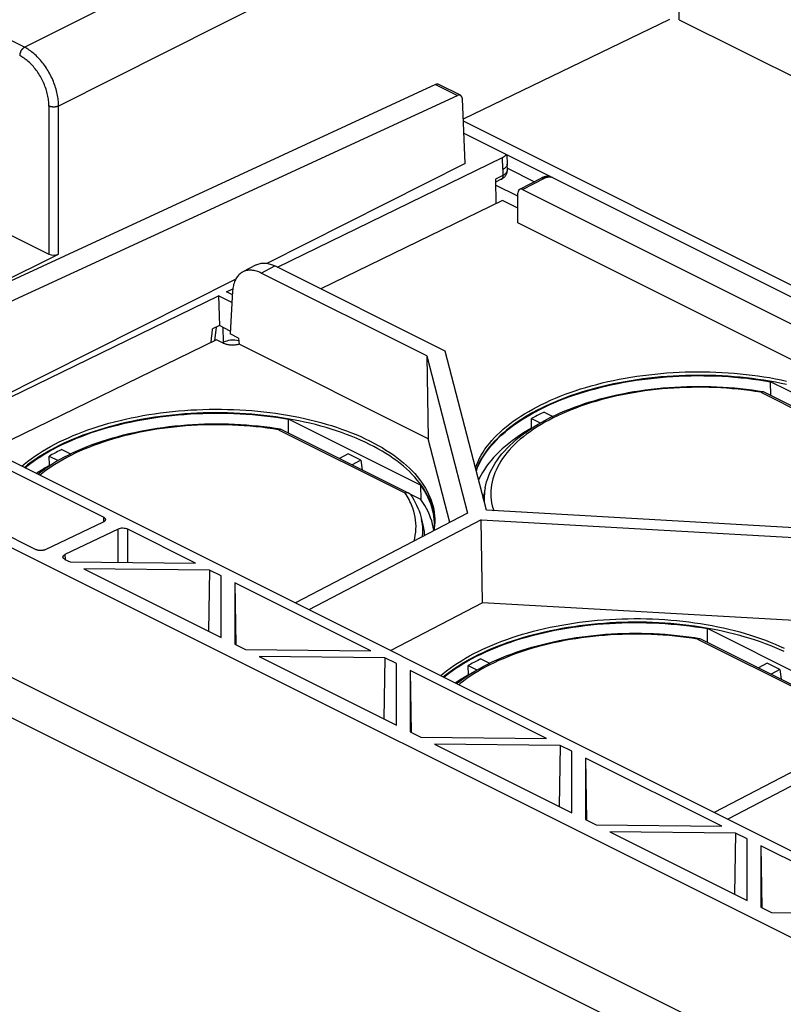
# Model space of a CAD drawing. Units: millimetres. Extents: x -92 to 92, y -196 to 196.
# Drawn here: x -66 to -38, y -145 to -109 of the extents above; entities that cross this region are included whole.
import ezdxf

# ---------------------------------------------------------------- set-up
doc = ezdxf.new("R2010")
doc.units = ezdxf.units.MM
doc.header["$LTSCALE"] = 16.335
doc.layers.add('IMPORT_IGES', color=7, linetype='CONTINUOUS')

msp = doc.modelspace()

# ---------------------------------------------------------------- linework, layer by layer
at = {"layer": 'IMPORT_IGES', "color": 253, "linetype": 'CONTINUOUS'}
for p, q in [((-41.804, -109.025), (-41.804, -93.633)), ((-65.557, -110.027), (-55.659, -105.04)), ((-65.557, -110.027), (-75.406, -105.103)), ((-54.068, -106.995), (-64.32, -112.161)), ((-50.637, -111.379), (-49.845, -111.775)), ((-64.671, -112.159), (-64.671, -117.539)), ((-64.32, -117.538), (-64.32, -112.161)), ((-48.197, -114.456), (-48.216, -114.033)), ((-48.194, -114.677), (-48.468, -114.81)), ((-48.197, -114.456), (-48.194, -114.677)), ((-47.481, -115.193), (-46.689, -114.781)), ((-56.965, -118.223), (-56.47, -117.965)), ((-58.601, -120.187), (-58.665, -120.682)), ((-58.339, -120.735), (-58.348, -120.197)), ((-38.84, -122.547), (-34.252, -124.842)), ((-56.34, -123.907), (-51.751, -126.202)), ((-62.693, -127.081), (-62.693, -127.254)), ((-62.162, -128.724), (-62.162, -127.519)), ((-61.809, -128.727), (-61.809, -127.523)), ((-64.088, -128.441), (-64.083, -128.616)), ((-41.137, -131.509), (-36.548, -133.803))]:
    msp.add_line(p, q, dxfattribs=at)
at = {"layer": 'IMPORT_IGES', "color": 7, "linetype": 'CONTINUOUS'}
for p, q in [((-42.155, -109.024), (-49.634, -112.635)), ((-41.804, -109.025), (57.318, -158.586)), ((-50.637, -111.379), (-70.406, -120.52)), ((-49.734, -111.77), (-50.528, -111.374)), ((-70.215, -121.17), (-49.845, -111.775)), ((-49.564, -114.243), (-49.666, -111.9)), ((-28.026, -123.516), (-49.631, -112.713)), ((-49.612, -113.149), (-28.443, -123.733)), ((-48.053, -113.928), (-48.038, -114.264)), ((-49.564, -114.243), (-56.761, -117.869)), ((-56.381, -118.009), (-48.216, -114.033)), ((-48.038, -114.264), (-48.038, -114.268)), ((-48.035, -114.491), (-48.038, -114.268)), ((-48.036, -114.416), (-47.056, -114.906)), ((-48.468, -114.81), (-48.455, -115.711)), ((-48.255, -114.814), (-48.466, -114.917)), ((-47.658, -115.436), (-48.465, -115.032)), ((-46.802, -114.774), (-47.594, -115.187)), ((-47.658, -116.404), (-47.658, -115.321)), ((-47.481, -115.193), (-29.402, -124.233)), ((-48.211, -115.592), (-54.799, -118.8)), ((-47.658, -115.869), (-48.211, -115.592)), ((-67.833, -115.957), (-64.671, -117.539)), ((-30.674, -124.896), (-47.658, -116.404)), ((-69.734, -120.209), (-64.32, -117.538)), ((-57.145, -117.924), (-57.64, -118.182)), ((-50.952, -121.229), (-56.965, -118.223)), ((-50.289, -121.055), (-56.47, -117.965)), ((-57.891, -118.438), (-68.526, -123.797)), ((-58.221, -118.905), (-57.998, -118.796)), ((-58.013, -119.009), (-58.221, -118.905)), ((-58.004, -118.872), (-58.098, -120.43)), ((-68.399, -123.861), (-58.514, -119.047)), ((-58.029, -119.289), (-58.514, -119.047)), ((-58.514, -119.047), (-58.483, -120.13)), ((-58.766, -120.579), (-58.748, -120.415)), ((-58.748, -120.415), (-58.73, -120.25)), ((-58.483, -120.13), (-58.73, -120.25)), ((-58.091, -120.325), (-58.483, -120.13)), ((-57.795, -120.582), (-58.098, -120.43)), ((-58.59, -120.646), (-66.817, -124.652)), ((-58.782, -120.739), (-58.766, -120.579)), ((-58.349, -120.766), (-58.59, -120.646)), ((-58.339, -120.735), (-58.375, -120.753)), ((-57.795, -120.582), (-57.781, -120.707)), ((-57.781, -120.707), (-57.771, -120.807)), ((-50.909, -124.238), (-57.771, -120.807)), ((-48.798, -126.834), (-50.289, -121.055)), ((-50.952, -121.229), (-49.48, -126.937)), ((-50.952, -121.229), (-50.909, -124.238)), ((-72.528, -121.796), (45.946, -181.033)), ((-62.693, -127.081), (-72.916, -121.969)), ((-33.684, -124.566), (-38.482, -122.167)), ((-38.475, -122.664), (-38.482, -122.167)), ((-38.95, -122.491), (-38.767, -122.521)), ((-38.752, -122.526), (-34.111, -124.846)), ((43.399, -182.906), (-76.412, -123.001)), ((-75.411, -123.125), (-65.149, -128.256)), ((-46.699, -123.266), (-46.384, -123.423)), ((-51.183, -125.926), (-55.982, -123.527)), ((-55.974, -124.024), (-55.982, -123.527)), ((-47.159, -123.505), (-46.841, -123.664)), ((-47.154, -123.849), (-47.159, -123.505)), ((-46.915, -123.707), (-46.765, -123.621)), ((-56.449, -123.851), (-56.267, -123.88)), ((-56.251, -123.886), (-51.61, -126.206)), ((-47.149, -123.852), (-47.154, -123.849)), ((-50.126, -127.274), (-50.909, -124.238)), ((-64.199, -124.626), (-63.884, -124.783)), ((-64.658, -124.865), (-64.34, -125.024)), ((-64.653, -125.209), (-64.658, -124.865)), ((-64.415, -125.067), (-64.265, -124.981)), ((-53.81, -124.783), (-54.126, -124.948)), ((-53.35, -125.013), (-53.81, -124.783)), ((-53.35, -125.013), (-53.666, -125.178)), ((-53.35, -125.013), (-53.298, -125.362)), ((-64.648, -125.212), (-64.653, -125.209)), ((46.955, -189.394), (-79.968, -125.933)), ((-51.183, -125.926), (-51.176, -126.442)), ((-48.843, -126.022), (-48.891, -126.272)), ((-51.176, -126.442), (-51.559, -126.25)), ((-35.798, -127.568), (-48.798, -126.834)), ((-49.48, -126.937), (-55.729, -130.195)), ((-48.985, -127.184), (-55.234, -130.443)), ((-51.149, -127.163), (-51.094, -127.412)), ((-50.675, -127.173), (-50.676, -127.161)), ((-50.671, -127.172), (-50.672, -127.258)), ((-48.985, -127.184), (-35.985, -127.918)), ((-48.941, -130.194), (-48.985, -127.184)), ((-64.795, -128.26), (-62.693, -127.254)), ((-62.162, -127.519), (-64.088, -128.441)), ((-59.348, -128.753), (-61.809, -127.523)), ((-64.088, -128.614), (-63.905, -128.705)), ((-63.905, -128.705), (-59.348, -128.753)), ((-63.405, -128.955), (-58.425, -131.445)), ((-58.848, -129.003), (-63.405, -128.955)), ((-58.848, -129.003), (-58.88, -131.218)), ((-58.424, -129.215), (-58.848, -129.003)), ((43.442, -189.109), (-76.368, -129.205)), ((-58.425, -131.445), (-58.424, -129.215)), ((-57.924, -129.465), (-57.925, -131.695)), ((-52.984, -131.935), (-57.924, -129.465)), ((-57.924, -129.465), (-57.892, -131.712)), ((-48.941, -130.194), (-52.266, -131.927)), ((-35.942, -130.927), (-48.941, -130.194)), ((-35.98, -133.527), (-40.779, -131.128)), ((-40.772, -131.625), (-40.779, -131.128)), ((-41.246, -131.453), (-41.064, -131.482)), ((-41.048, -131.487), (-36.407, -133.807)), ((-57.925, -131.695), (-57.541, -131.887)), ((-57.541, -131.887), (-52.984, -131.935)), ((-57.041, -132.137), (-52.061, -134.627)), ((-52.484, -132.185), (-57.041, -132.137)), ((-52.484, -132.185), (-52.516, -134.4)), ((-52.06, -132.397), (-52.484, -132.185)), ((-48.996, -132.227), (-48.681, -132.385)), ((-52.061, -134.627), (-52.06, -132.397)), ((-49.456, -132.467), (-49.138, -132.626)), ((-49.451, -132.811), (-49.456, -132.467)), ((-49.212, -132.668), (-49.062, -132.582)), ((-38.607, -132.385), (-38.923, -132.55)), ((-38.147, -132.615), (-38.607, -132.385)), ((-51.56, -132.647), (-51.561, -134.877)), ((-46.62, -135.117), (-51.56, -132.647)), ((-51.56, -132.647), (-51.528, -134.894)), ((-49.445, -132.813), (-49.451, -132.811)), ((-38.147, -132.615), (-38.463, -132.779)), ((-38.147, -132.615), (-38.095, -132.963)), ((-34.277, -134.538), (-40.526, -137.797)), ((-51.561, -134.877), (-51.177, -135.069)), ((-51.177, -135.069), (-46.62, -135.117)), ((-33.782, -134.786), (-40.031, -138.044)), ((-50.677, -135.319), (-45.697, -137.809)), ((-46.12, -135.367), (-50.677, -135.319)), ((-46.12, -135.367), (-46.152, -137.582)), ((-45.696, -135.579), (-46.12, -135.367)), ((-45.697, -137.809), (-45.696, -135.579)), ((-45.196, -135.829), (-45.197, -138.059)), ((-40.256, -138.299), (-45.196, -135.829)), ((-45.196, -135.829), (-45.164, -138.076)), ((-45.197, -138.059), (-44.813, -138.251)), ((-44.813, -138.251), (-40.256, -138.299)), ((-44.313, -138.501), (-39.333, -140.991)), ((-39.756, -138.549), (-44.313, -138.501)), ((-39.756, -138.549), (-39.788, -140.764)), ((-39.332, -138.761), (-39.756, -138.549)), ((-39.333, -140.991), (-39.332, -138.761)), ((-38.832, -139.011), (-38.833, -141.241)), ((-33.892, -141.481), (-38.832, -139.011)), ((-38.832, -139.011), (-38.8, -141.258)), ((-38.833, -141.241), (-38.449, -141.433)), ((-38.449, -141.433), (-33.892, -141.481))]:
    msp.add_line(p, q, dxfattribs=at)
at = {"layer": 'IMPORT_IGES', "color": 253, "linetype": 'CONTINUOUS'}
for points in [[(-65.557, -110.027), (-65.567, -110.033), (-65.578, -110.039), (-65.587, -110.046), (-65.597, -110.054), (-65.607, -110.062), (-65.617, -110.071), (-65.626, -110.08), (-65.635, -110.09), (-65.644, -110.101), (-65.653, -110.112), (-65.661, -110.123), (-65.669, -110.135), (-65.677, -110.147), (-65.684, -110.16), (-65.691, -110.172), (-65.697, -110.185), (-65.703, -110.199), (-65.708, -110.212), (-65.713, -110.225), (-65.717, -110.239), (-65.721, -110.252), (-65.724, -110.266), (-65.727, -110.279), (-65.729, -110.292), (-65.73, -110.305), (-65.731, -110.318), (-65.731, -110.33)], [(-64.32, -112.161), (-64.321, -112.108), (-64.323, -112.054), (-64.327, -111.999), (-64.333, -111.944), (-64.339, -111.889), (-64.348, -111.833), (-64.358, -111.776), (-64.369, -111.72), (-64.382, -111.663), (-64.396, -111.606), (-64.411, -111.549), (-64.428, -111.492), (-64.446, -111.435), (-64.466, -111.378), (-64.487, -111.321), (-64.509, -111.265), (-64.533, -111.208), (-64.558, -111.153), (-64.584, -111.098), (-64.611, -111.043), (-64.639, -110.989), (-64.669, -110.935), (-64.699, -110.883), (-64.731, -110.831), (-64.763, -110.78), (-64.797, -110.73), (-64.831, -110.681), (-64.867, -110.633), (-64.903, -110.586), (-64.94, -110.54), (-64.978, -110.495), (-65.016, -110.452), (-65.055, -110.41), (-65.095, -110.37), (-65.135, -110.33), (-65.176, -110.293), (-65.217, -110.257), (-65.259, -110.222), (-65.301, -110.189), (-65.343, -110.158), (-65.386, -110.128), (-65.428, -110.1), (-65.471, -110.074), (-65.514, -110.05), (-65.557, -110.027)], [(-64.671, -112.159), (-64.671, -112.11), (-64.674, -112.061), (-64.677, -112.011), (-64.682, -111.96), (-64.689, -111.909), (-64.697, -111.857), (-64.707, -111.805), (-64.718, -111.753), (-64.73, -111.701), (-64.744, -111.648), (-64.759, -111.596), (-64.776, -111.543), (-64.794, -111.491), (-64.813, -111.439), (-64.833, -111.387), (-64.855, -111.335), (-64.878, -111.284), (-64.902, -111.234), (-64.927, -111.184), (-64.954, -111.134), (-64.981, -111.085), (-65.01, -111.037), (-65.04, -110.99), (-65.07, -110.944), (-65.102, -110.899), (-65.134, -110.854), (-65.167, -110.811), (-65.201, -110.769), (-65.236, -110.728), (-65.271, -110.689), (-65.307, -110.651), (-65.344, -110.614), (-65.381, -110.578), (-65.419, -110.544), (-65.457, -110.512), (-65.495, -110.481), (-65.534, -110.452), (-65.573, -110.424), (-65.612, -110.398), (-65.652, -110.374), (-65.691, -110.351), (-65.731, -110.33)], [(-64.32, -112.161), (-64.331, -112.166), (-64.342, -112.17), (-64.354, -112.175), (-64.366, -112.178), (-64.378, -112.182), (-64.391, -112.185), (-64.405, -112.188), (-64.418, -112.19), (-64.432, -112.192), (-64.446, -112.194), (-64.46, -112.195), (-64.474, -112.196), (-64.489, -112.196), (-64.503, -112.196), (-64.518, -112.196), (-64.532, -112.195), (-64.546, -112.193), (-64.56, -112.192), (-64.574, -112.19), (-64.587, -112.187), (-64.6, -112.184), (-64.613, -112.181), (-64.626, -112.177), (-64.638, -112.173), (-64.649, -112.169), (-64.66, -112.164), (-64.671, -112.159)], [(-48.194, -114.677), (-48.194, -114.691), (-48.195, -114.705), (-48.196, -114.718), (-48.199, -114.731), (-48.201, -114.743), (-48.205, -114.754), (-48.209, -114.765), (-48.214, -114.774), (-48.22, -114.784), (-48.226, -114.792), (-48.233, -114.799), (-48.241, -114.806), (-48.249, -114.811), (-48.255, -114.814)], [(-48.194, -114.677), (-48.175, -114.668), (-48.157, -114.658), (-48.14, -114.647), (-48.124, -114.636), (-48.11, -114.625), (-48.096, -114.613), (-48.084, -114.601), (-48.073, -114.589), (-48.064, -114.576), (-48.055, -114.563), (-48.049, -114.55), (-48.043, -114.537), (-48.039, -114.524), (-48.037, -114.51), (-48.035, -114.497)], [(-46.802, -114.774), (-46.796, -114.771), (-46.787, -114.768), (-46.777, -114.765), (-46.767, -114.764), (-46.757, -114.763), (-46.746, -114.764), (-46.735, -114.765), (-46.724, -114.768), (-46.712, -114.771), (-46.701, -114.775), (-46.689, -114.781)], [(-46.402, -114.753), (-46.417, -114.75), (-46.432, -114.747), (-46.448, -114.745), (-46.464, -114.743), (-46.48, -114.742), (-46.496, -114.742), (-46.513, -114.741), (-46.529, -114.742), (-46.545, -114.743), (-46.561, -114.744), (-46.577, -114.746), (-46.593, -114.749), (-46.608, -114.752), (-46.623, -114.756), (-46.638, -114.76), (-46.651, -114.764), (-46.665, -114.769), (-46.677, -114.775), (-46.689, -114.781)], [(-38.84, -122.547), (-39.044, -122.516), (-39.248, -122.487), (-39.455, -122.461), (-39.662, -122.439), (-39.872, -122.419), (-40.082, -122.403), (-40.293, -122.389), (-40.505, -122.379), (-40.718, -122.372), (-40.931, -122.368), (-41.144, -122.367), (-41.357, -122.37), (-41.571, -122.375), (-41.784, -122.384), (-41.997, -122.396), (-42.209, -122.411), (-42.42, -122.429), (-42.63, -122.45), (-42.839, -122.474), (-43.047, -122.501), (-43.253, -122.532), (-43.458, -122.565), (-43.661, -122.601), (-43.861, -122.641), (-44.06, -122.683), (-44.257, -122.728), (-44.451, -122.776), (-44.642, -122.827), (-44.831, -122.881), (-45.016, -122.937), (-45.198, -122.996), (-45.377, -123.058), (-45.553, -123.122), (-45.724, -123.188), (-45.892, -123.258), (-46.057, -123.329), (-46.217, -123.403), (-46.372, -123.479), (-46.524, -123.558), (-46.671, -123.638)], [(-46.671, -123.638), (-46.814, -123.721), (-46.952, -123.805), (-47.085, -123.892), (-47.213, -123.98), (-47.337, -124.071), (-47.455, -124.163), (-47.568, -124.256), (-47.676, -124.351), (-47.778, -124.448), (-47.875, -124.546), (-47.966, -124.645), (-48.052, -124.746), (-48.132, -124.847), (-48.207, -124.95), (-48.275, -125.054), (-48.338, -125.159), (-48.395, -125.265), (-48.446, -125.371), (-48.491, -125.478), (-48.53, -125.586), (-48.563, -125.694), (-48.59, -125.802), (-48.61, -125.911), (-48.625, -126.02), (-48.633, -126.129), (-48.635, -126.238), (-48.631, -126.347), (-48.621, -126.456), (-48.605, -126.564), (-48.583, -126.673), (-48.554, -126.781), (-48.532, -126.85)], [(-56.34, -123.907), (-56.543, -123.876), (-56.748, -123.847), (-56.954, -123.821), (-57.162, -123.798), (-57.371, -123.779), (-57.581, -123.762), (-57.793, -123.749), (-58.005, -123.739), (-58.217, -123.732), (-58.43, -123.728), (-58.644, -123.727), (-58.857, -123.73), (-59.07, -123.735), (-59.283, -123.744), (-59.496, -123.756), (-59.708, -123.771), (-59.919, -123.789), (-60.13, -123.81), (-60.339, -123.834), (-60.547, -123.861), (-60.753, -123.892), (-60.957, -123.925), (-61.16, -123.961), (-61.361, -124), (-61.559, -124.043), (-61.756, -124.088), (-61.95, -124.136), (-62.141, -124.187), (-62.33, -124.24), (-62.515, -124.297), (-62.698, -124.356), (-62.877, -124.417), (-63.052, -124.482), (-63.224, -124.548), (-63.392, -124.618), (-63.556, -124.689), (-63.716, -124.763), (-63.872, -124.839), (-64.023, -124.917), (-64.17, -124.998)], [(-64.17, -124.998), (-64.313, -125.081), (-64.451, -125.165), (-64.584, -125.252), (-64.713, -125.34), (-64.836, -125.43), (-64.954, -125.522), (-65, -125.56)], [(-48.843, -126.022), (-48.859, -126.116), (-48.871, -126.225)], [(-51.466, -126.759), (-51.489, -126.696), (-51.515, -126.633), (-51.542, -126.57), (-51.572, -126.508), (-51.604, -126.446), (-51.637, -126.385), (-51.673, -126.323), (-51.711, -126.262), (-51.751, -126.202)], [(-48.871, -126.225), (-48.878, -126.334), (-48.879, -126.442), (-48.874, -126.54)], [(-51.421, -127.949), (-51.395, -127.845), (-51.375, -127.736), (-51.36, -127.627), (-51.352, -127.518), (-51.35, -127.409), (-51.354, -127.3), (-51.364, -127.191), (-51.38, -127.082), (-51.403, -126.974), (-51.431, -126.866), (-51.466, -126.759)], [(-51.106, -127.451), (-51.118, -127.342), (-51.135, -127.234), (-51.149, -127.163)], [(-51.11, -127.787), (-51.109, -127.777), (-51.102, -127.668), (-51.101, -127.559), (-51.106, -127.451)], [(-41.137, -131.509), (-41.34, -131.477), (-41.545, -131.448), (-41.751, -131.422), (-41.959, -131.4), (-42.168, -131.38), (-42.379, -131.364), (-42.59, -131.351), (-42.802, -131.34), (-43.015, -131.333), (-43.228, -131.329), (-43.441, -131.329), (-43.654, -131.331), (-43.867, -131.337), (-44.081, -131.345), (-44.293, -131.357), (-44.505, -131.372), (-44.717, -131.39), (-44.927, -131.411), (-45.136, -131.435), (-45.344, -131.463), (-45.55, -131.493), (-45.754, -131.526), (-45.957, -131.563), (-46.158, -131.602), (-46.357, -131.644), (-46.553, -131.689), (-46.747, -131.737), (-46.939, -131.788), (-47.127, -131.842), (-47.313, -131.898), (-47.495, -131.957), (-47.674, -132.019), (-47.849, -132.083), (-48.021, -132.15), (-48.189, -132.219), (-48.353, -132.29), (-48.513, -132.364), (-48.669, -132.44), (-48.821, -132.519), (-48.968, -132.599)], [(-48.968, -132.599), (-49.11, -132.682), (-49.248, -132.767), (-49.381, -132.853), (-49.51, -132.942), (-49.633, -133.032), (-49.751, -133.124), (-49.797, -133.162)]]:
    msp.add_lwpolyline(points, dxfattribs=at)
at = {"layer": 'IMPORT_IGES', "color": 7, "linetype": 'CONTINUOUS'}
for points in [[(-48.04, -114.287), (-48.042, -114.3), (-48.046, -114.314), (-48.052, -114.327), (-48.059, -114.34), (-48.067, -114.353), (-48.076, -114.366), (-48.087, -114.378), (-48.099, -114.39), (-48.113, -114.402), (-48.127, -114.414), (-48.143, -114.425), (-48.16, -114.435), (-48.178, -114.446), (-48.197, -114.456)], [(-48.038, -114.268), (-48.038, -114.274), (-48.04, -114.287)], [(-48.255, -114.814), (-48.242, -114.808), (-48.221, -114.796), (-48.2, -114.783), (-48.181, -114.769), (-48.163, -114.755), (-48.146, -114.74), (-48.13, -114.724), (-48.115, -114.708), (-48.102, -114.691), (-48.09, -114.674), (-48.079, -114.656), (-48.069, -114.638), (-48.061, -114.62), (-48.054, -114.601), (-48.048, -114.583), (-48.043, -114.564), (-48.039, -114.545), (-48.037, -114.526), (-48.036, -114.507), (-48.035, -114.491)], [(-46.496, -114.707), (-46.501, -114.706), (-46.527, -114.707), (-46.553, -114.708), (-46.578, -114.71), (-46.603, -114.713), (-46.628, -114.717), (-46.653, -114.722), (-46.677, -114.727), (-46.701, -114.734), (-46.724, -114.741)], [(-46.724, -114.741), (-46.747, -114.749), (-46.769, -114.759), (-46.791, -114.769), (-46.802, -114.774)], [(-57.145, -117.924), (-57.116, -117.91), (-57.081, -117.896), (-57.045, -117.884), (-57.009, -117.875), (-56.971, -117.868), (-56.933, -117.863), (-56.893, -117.86), (-56.853, -117.86), (-56.812, -117.863), (-56.771, -117.867), (-56.729, -117.874), (-56.687, -117.884), (-56.644, -117.895), (-56.601, -117.909), (-56.557, -117.925), (-56.514, -117.944), (-56.47, -117.965)], [(-57.64, -118.182), (-57.644, -118.185), (-57.676, -118.203), (-57.707, -118.224), (-57.737, -118.247), (-57.766, -118.273), (-57.793, -118.3), (-57.818, -118.329), (-57.842, -118.361), (-57.865, -118.394), (-57.886, -118.429), (-57.906, -118.466), (-57.923, -118.505), (-57.94, -118.546), (-57.954, -118.588), (-57.967, -118.632), (-57.978, -118.677), (-57.987, -118.724), (-57.995, -118.772), (-58, -118.821), (-58.004, -118.872)], [(-56.965, -118.223), (-57.009, -118.202), (-57.052, -118.183), (-57.095, -118.167), (-57.139, -118.153), (-57.182, -118.142), (-57.224, -118.132), (-57.266, -118.125), (-57.307, -118.121), (-57.348, -118.118), (-57.388, -118.118), (-57.428, -118.121), (-57.466, -118.126), (-57.504, -118.133), (-57.54, -118.142), (-57.576, -118.154), (-57.611, -118.168), (-57.64, -118.182)], [(-57.771, -120.807), (-57.795, -120.813), (-57.819, -120.819), (-57.844, -120.823), (-57.869, -120.827), (-57.894, -120.831), (-57.92, -120.833), (-57.946, -120.835), (-57.972, -120.837), (-57.998, -120.837), (-58.024, -120.837), (-58.05, -120.836), (-58.075, -120.835), (-58.101, -120.833), (-58.126, -120.83), (-58.151, -120.826), (-58.176, -120.822), (-58.2, -120.817), (-58.223, -120.812), (-58.246, -120.806), (-58.268, -120.799), (-58.289, -120.792), (-58.31, -120.784), (-58.33, -120.775), (-58.349, -120.766)], [(-46.956, -123.074), (-46.796, -122.993), (-46.633, -122.914), (-46.465, -122.838), (-46.293, -122.763), (-46.117, -122.692), (-45.938, -122.623), (-45.755, -122.556), (-45.569, -122.492), (-45.379, -122.43), (-45.187, -122.371), (-44.992, -122.315), (-44.793, -122.262), (-44.592, -122.211), (-44.388, -122.163), (-44.182, -122.118), (-43.973, -122.076), (-43.762, -122.037), (-43.55, -122.001), (-43.336, -121.968), (-43.12, -121.937), (-42.902, -121.91), (-42.684, -121.886), (-42.465, -121.865), (-42.245, -121.847), (-42.024, -121.832), (-41.802, -121.821), (-41.58, -121.812), (-41.358, -121.807), (-41.136, -121.804), (-40.913, -121.805), (-40.691, -121.809), (-40.469, -121.816), (-40.248, -121.826), (-40.028, -121.839), (-39.808, -121.856), (-39.59, -121.875), (-39.373, -121.898), (-39.157, -121.923), (-38.943, -121.952), (-38.731, -121.983), (-38.52, -122.018), (-38.311, -122.056), (-38.105, -122.096), (-37.901, -122.14)], [(-49.165, -125.412), (-49.16, -125.395), (-49.116, -125.282), (-49.065, -125.169), (-49.009, -125.057), (-48.946, -124.945), (-48.878, -124.835), (-48.803, -124.725), (-48.723, -124.616), (-48.636, -124.509), (-48.544, -124.403), (-48.446, -124.298), (-48.342, -124.194), (-48.233, -124.092), (-48.118, -123.991), (-47.998, -123.893), (-47.872, -123.795), (-47.742, -123.7), (-47.606, -123.607), (-47.465, -123.515), (-47.32, -123.425), (-47.169, -123.338), (-47.014, -123.253), (-46.855, -123.169), (-46.691, -123.089), (-46.523, -123.01), (-46.35, -122.934), (-46.174, -122.86), (-45.994, -122.789), (-45.81, -122.72), (-45.622, -122.654), (-45.432, -122.591), (-45.237, -122.531), (-45.04, -122.473), (-44.84, -122.418), (-44.636, -122.366), (-44.43, -122.316), (-44.222, -122.27), (-44.011, -122.227), (-43.798, -122.186), (-43.583, -122.149), (-43.367, -122.115), (-43.149, -122.084), (-42.929, -122.056), (-42.708, -122.031), (-42.485, -122.009), (-42.262, -121.99), (-42.037, -121.975), (-41.813, -121.963), (-41.587, -121.954), (-41.361, -121.948), (-41.136, -121.946), (-40.91, -121.947), (-40.685, -121.951), (-40.46, -121.958), (-40.236, -121.968), (-40.012, -121.982), (-39.789, -121.999), (-39.568, -122.019), (-39.347, -122.042), (-39.128, -122.069), (-38.911, -122.098), (-38.696, -122.131), (-38.482, -122.167)], [(-37.901, -122.268), (-38.105, -122.225), (-38.311, -122.184), (-38.519, -122.147), (-38.73, -122.112), (-38.942, -122.081), (-39.156, -122.052), (-39.371, -122.027), (-39.588, -122.004), (-39.806, -121.985), (-40.025, -121.968), (-40.245, -121.955), (-40.466, -121.945), (-40.688, -121.938), (-40.91, -121.934), (-41.132, -121.933), (-41.355, -121.935), (-41.577, -121.941), (-41.799, -121.95), (-42.021, -121.961), (-42.242, -121.976), (-42.462, -121.994), (-42.681, -122.015), (-42.9, -122.039), (-43.117, -122.066), (-43.333, -122.096), (-43.547, -122.13), (-43.76, -122.166), (-43.97, -122.205), (-44.179, -122.247), (-44.385, -122.292), (-44.589, -122.34), (-44.79, -122.391), (-44.989, -122.444), (-45.184, -122.5), (-45.376, -122.559), (-45.566, -122.62), (-45.752, -122.684), (-45.935, -122.751), (-46.115, -122.82), (-46.29, -122.892), (-46.462, -122.966), (-46.63, -123.043), (-46.794, -123.121), (-46.954, -123.202)], [(-46.453, -123.456), (-46.29, -123.378), (-46.123, -123.301), (-45.953, -123.228), (-45.778, -123.157), (-45.6, -123.089), (-45.419, -123.023), (-45.234, -122.96), (-45.046, -122.9), (-44.855, -122.843), (-44.662, -122.789), (-44.465, -122.737), (-44.266, -122.689), (-44.065, -122.644), (-43.861, -122.601), (-43.656, -122.562), (-43.448, -122.525), (-43.239, -122.492), (-43.028, -122.462), (-42.816, -122.435), (-42.603, -122.411), (-42.388, -122.39), (-42.173, -122.372), (-41.957, -122.358), (-41.74, -122.347), (-41.523, -122.339), (-41.306, -122.334), (-41.088, -122.332), (-40.871, -122.334), (-40.654, -122.339), (-40.438, -122.346), (-40.222, -122.358), (-40.007, -122.372), (-39.793, -122.39), (-39.58, -122.41), (-39.368, -122.434), (-39.158, -122.461), (-38.95, -122.491)], [(-38.84, -122.547), (-38.831, -122.54), (-38.822, -122.534), (-38.813, -122.529), (-38.804, -122.525), (-38.795, -122.522), (-38.787, -122.521), (-38.778, -122.52), (-38.77, -122.52), (-38.767, -122.521)], [(-38.767, -122.521), (-38.763, -122.522), (-38.755, -122.524), (-38.752, -122.526)], [(-64.455, -124.433), (-64.296, -124.352), (-64.132, -124.274), (-63.964, -124.197), (-63.793, -124.123), (-63.617, -124.052), (-63.438, -123.982), (-63.255, -123.916), (-63.068, -123.852), (-62.879, -123.79), (-62.686, -123.731), (-62.491, -123.675), (-62.293, -123.622), (-62.091, -123.571), (-61.887, -123.523), (-61.681, -123.478), (-61.472, -123.436), (-61.262, -123.397), (-61.049, -123.361), (-60.835, -123.328), (-60.619, -123.297), (-60.402, -123.27), (-60.184, -123.246), (-59.964, -123.225), (-59.744, -123.207), (-59.523, -123.192), (-59.302, -123.181), (-59.08, -123.172), (-58.858, -123.166), (-58.635, -123.164), (-58.413, -123.165), (-58.191, -123.169), (-57.969, -123.176), (-57.748, -123.186), (-57.527, -123.199), (-57.308, -123.216), (-57.089, -123.235), (-56.873, -123.257), (-56.657, -123.283), (-56.443, -123.312), (-56.23, -123.343), (-56.019, -123.378), (-55.811, -123.416), (-55.604, -123.456), (-55.4, -123.5), (-55.198, -123.546), (-55, -123.596), (-54.804, -123.648), (-54.611, -123.703), (-54.421, -123.76), (-54.235, -123.82), (-54.052, -123.883), (-53.873, -123.949), (-53.697, -124.017), (-53.525, -124.087), (-53.358, -124.16), (-53.194, -124.235), (-53.034, -124.313), (-52.879, -124.393), (-52.729, -124.475), (-52.583, -124.559), (-52.441, -124.645), (-52.305, -124.733), (-52.173, -124.823), (-52.046, -124.915), (-51.925, -125.009), (-51.808, -125.105), (-51.697, -125.202), (-51.591, -125.301), (-51.491, -125.401), (-51.396, -125.503), (-51.307, -125.606), (-51.223, -125.71), (-51.145, -125.816), (-51.073, -125.922), (-51.006, -126.03), (-50.946, -126.139), (-50.891, -126.248), (-50.843, -126.358), (-50.8, -126.469), (-50.764, -126.581), (-50.733, -126.693), (-50.709, -126.805), (-50.69, -126.918), (-50.678, -127.031), (-50.672, -127.145), (-50.671, -127.172)], [(-50.676, -127.161), (-50.688, -127.048), (-50.707, -126.935), (-50.731, -126.822), (-50.762, -126.71), (-50.798, -126.598), (-50.841, -126.487), (-50.89, -126.377), (-50.944, -126.267), (-51.005, -126.159), (-51.071, -126.051), (-51.144, -125.944), (-51.222, -125.838), (-51.306, -125.734), (-51.395, -125.63), (-51.49, -125.528), (-51.591, -125.428), (-51.697, -125.329), (-51.809, -125.232), (-51.925, -125.136), (-52.047, -125.042), (-52.174, -124.95), (-52.306, -124.86), (-52.443, -124.772), (-52.584, -124.686), (-52.73, -124.602), (-52.881, -124.52), (-53.036, -124.44), (-53.196, -124.362), (-53.36, -124.287), (-53.527, -124.214), (-53.699, -124.144), (-53.875, -124.076), (-54.054, -124.011), (-54.237, -123.948), (-54.423, -123.888), (-54.613, -123.831), (-54.805, -123.776), (-55.001, -123.724), (-55.199, -123.675), (-55.4, -123.628), (-55.604, -123.585), (-55.81, -123.544), (-56.019, -123.507), (-56.229, -123.472), (-56.442, -123.441), (-56.655, -123.412), (-56.871, -123.386), (-57.087, -123.364), (-57.305, -123.345), (-57.524, -123.328), (-57.745, -123.315), (-57.965, -123.305), (-58.187, -123.298), (-58.409, -123.294), (-58.631, -123.293), (-58.854, -123.295), (-59.076, -123.301), (-59.298, -123.309), (-59.52, -123.321), (-59.741, -123.336), (-59.961, -123.354), (-60.181, -123.375), (-60.399, -123.399), (-60.616, -123.426), (-60.832, -123.456), (-61.047, -123.49), (-61.259, -123.526), (-61.47, -123.565), (-61.678, -123.607), (-61.884, -123.652), (-62.088, -123.7), (-62.29, -123.75), (-62.488, -123.804), (-62.683, -123.86), (-62.876, -123.919), (-63.065, -123.98), (-63.252, -124.044), (-63.435, -124.111), (-63.614, -124.18), (-63.79, -124.252), (-63.962, -124.326), (-64.13, -124.402), (-64.293, -124.481), (-64.453, -124.562)], [(-49.196, -125.293), (-49.192, -125.279), (-49.149, -125.167), (-49.1, -125.056), (-49.046, -124.945), (-48.985, -124.835), (-48.919, -124.726), (-48.847, -124.617), (-48.769, -124.51), (-48.685, -124.404), (-48.595, -124.299), (-48.5, -124.195), (-48.4, -124.093), (-48.294, -123.992), (-48.183, -123.892), (-48.067, -123.794), (-47.945, -123.698), (-47.819, -123.603), (-47.687, -123.51), (-47.55, -123.419), (-47.408, -123.329), (-47.262, -123.242), (-47.111, -123.157), (-46.956, -123.074)], [(-46.954, -123.202), (-47.109, -123.286), (-47.26, -123.371), (-47.406, -123.458), (-47.547, -123.547), (-47.684, -123.638), (-47.816, -123.731), (-47.943, -123.826), (-48.064, -123.923), (-48.181, -124.021), (-48.292, -124.12), (-48.398, -124.221), (-48.498, -124.323), (-48.593, -124.427), (-48.683, -124.532), (-48.766, -124.639), (-48.844, -124.746), (-48.917, -124.854), (-48.983, -124.964), (-49.044, -125.074), (-49.098, -125.185), (-49.147, -125.296), (-49.176, -125.371)], [(-46.699, -123.266), (-46.752, -123.291), (-46.805, -123.317), (-46.857, -123.344), (-46.908, -123.37), (-46.959, -123.397), (-47.01, -123.423), (-47.06, -123.451), (-47.11, -123.478), (-47.159, -123.505)], [(-65.542, -125.289), (-65.497, -125.252), (-65.372, -125.155), (-65.241, -125.06), (-65.105, -124.966), (-64.965, -124.875), (-64.819, -124.785), (-64.669, -124.698), (-64.514, -124.612), (-64.354, -124.529), (-64.19, -124.448), (-64.022, -124.37), (-63.85, -124.294), (-63.673, -124.22), (-63.493, -124.149), (-63.309, -124.08), (-63.122, -124.014), (-62.931, -123.951), (-62.737, -123.89), (-62.539, -123.833), (-62.339, -123.778), (-62.136, -123.725), (-61.93, -123.676), (-61.721, -123.63), (-61.51, -123.586), (-61.298, -123.546), (-61.083, -123.509), (-60.866, -123.475), (-60.648, -123.444), (-60.428, -123.416), (-60.207, -123.391), (-59.985, -123.369), (-59.761, -123.35), (-59.537, -123.335), (-59.312, -123.323), (-59.087, -123.314), (-58.861, -123.308), (-58.635, -123.306), (-58.41, -123.307), (-58.184, -123.311), (-57.959, -123.318), (-57.735, -123.328), (-57.511, -123.342), (-57.289, -123.359), (-57.067, -123.379), (-56.846, -123.402), (-56.628, -123.429), (-56.411, -123.458), (-56.195, -123.491), (-55.982, -123.527)], [(-46.765, -123.621), (-46.611, -123.537), (-46.453, -123.456)], [(-63.952, -124.816), (-63.789, -124.737), (-63.623, -124.661), (-63.452, -124.588), (-63.277, -124.517), (-63.099, -124.448), (-62.918, -124.383), (-62.733, -124.32), (-62.546, -124.26), (-62.355, -124.203), (-62.161, -124.149), (-61.965, -124.097), (-61.766, -124.049), (-61.564, -124.003), (-61.361, -123.961), (-61.155, -123.922), (-60.948, -123.885), (-60.738, -123.852), (-60.528, -123.822), (-60.316, -123.795), (-60.102, -123.771), (-59.888, -123.75), (-59.672, -123.732), (-59.456, -123.718), (-59.239, -123.707), (-59.022, -123.699), (-58.805, -123.694), (-58.588, -123.692), (-58.371, -123.694), (-58.154, -123.698), (-57.937, -123.706), (-57.721, -123.718), (-57.506, -123.732), (-57.292, -123.75), (-57.079, -123.77), (-56.868, -123.794), (-56.658, -123.821), (-56.449, -123.851)], [(-56.34, -123.907), (-56.331, -123.9), (-56.321, -123.894), (-56.312, -123.889), (-56.303, -123.885), (-56.295, -123.882), (-56.286, -123.88), (-56.278, -123.88), (-56.27, -123.88), (-56.267, -123.88)], [(-56.267, -123.88), (-56.262, -123.882), (-56.255, -123.884), (-56.251, -123.886)], [(-47.154, -123.849), (-47.305, -123.937), (-47.451, -124.027), (-47.592, -124.118), (-47.729, -124.212), (-47.86, -124.307), (-47.986, -124.404), (-48.106, -124.503), (-48.221, -124.604), (-48.331, -124.706), (-48.435, -124.81), (-48.533, -124.915), (-48.626, -125.021), (-48.712, -125.128), (-48.793, -125.237), (-48.868, -125.347), (-48.937, -125.458), (-49, -125.569), (-49.057, -125.682), (-49.081, -125.737)], [(-48.843, -126.022), (-48.818, -125.908), (-48.787, -125.794), (-48.75, -125.68), (-48.707, -125.566), (-48.657, -125.453), (-48.602, -125.34), (-48.54, -125.228), (-48.472, -125.117), (-48.398, -125.007), (-48.318, -124.897), (-48.231, -124.789), (-48.139, -124.682), (-48.041, -124.576), (-47.937, -124.472), (-47.828, -124.37), (-47.713, -124.269), (-47.593, -124.17), (-47.467, -124.073), (-47.337, -123.979), (-47.201, -123.886)], [(-47.201, -123.886), (-47.06, -123.795), (-46.915, -123.707)], [(-65.658, -125.231), (-65.566, -125.154), (-65.445, -125.058), (-65.318, -124.963), (-65.186, -124.87), (-65.049, -124.779), (-64.908, -124.689), (-64.762, -124.602), (-64.611, -124.517), (-64.455, -124.433)], [(-64.453, -124.562), (-64.609, -124.646), (-64.759, -124.731), (-64.905, -124.818), (-65.047, -124.907), (-65.183, -124.998), (-65.315, -125.091), (-65.442, -125.186), (-65.56, -125.28)], [(-64.199, -124.626), (-64.252, -124.651), (-64.304, -124.677), (-64.356, -124.703), (-64.408, -124.73), (-64.459, -124.757), (-64.509, -124.783), (-64.559, -124.81), (-64.609, -124.838), (-64.658, -124.865)], [(-64.7, -125.246), (-64.56, -125.155), (-64.415, -125.067)], [(-64.265, -124.981), (-64.111, -124.897), (-63.952, -124.816)], [(-64.653, -125.209), (-64.805, -125.297), (-64.951, -125.387), (-65.092, -125.478), (-65.122, -125.499)], [(-65.079, -125.52), (-64.967, -125.433), (-64.836, -125.338), (-64.7, -125.246)], [(-51.183, -125.926), (-51.109, -126.034), (-51.04, -126.143), (-50.978, -126.253), (-50.921, -126.365), (-50.871, -126.477), (-50.827, -126.589), (-50.789, -126.702), (-50.758, -126.816), (-50.733, -126.931), (-50.714, -127.045), (-50.701, -127.16)], [(-51.751, -126.202), (-51.736, -126.197), (-51.722, -126.194), (-51.707, -126.192), (-51.693, -126.19), (-51.679, -126.19), (-51.666, -126.191), (-51.652, -126.192), (-51.64, -126.195), (-51.627, -126.199), (-51.615, -126.204), (-51.61, -126.206)], [(-51.61, -126.206), (-51.604, -126.209), (-51.594, -126.216), (-51.584, -126.223), (-51.575, -126.231), (-51.567, -126.24), (-51.559, -126.25)], [(-51.559, -126.25), (-51.495, -126.347), (-51.434, -126.447), (-51.378, -126.548), (-51.327, -126.65), (-51.281, -126.752), (-51.24, -126.854), (-51.205, -126.957), (-51.174, -127.06), (-51.149, -127.163)], [(-50.707, -127.557), (-50.725, -127.447), (-50.75, -127.333), (-50.782, -127.219), (-50.819, -127.106), (-50.863, -126.993), (-50.914, -126.881), (-50.97, -126.77), (-51.032, -126.66), (-51.101, -126.55), (-51.176, -126.442)], [(-48.91, -126.4), (-48.905, -126.355), (-48.891, -126.272)], [(-62.693, -127.081), (-62.681, -127.087), (-62.671, -127.093), (-62.662, -127.1), (-62.653, -127.107), (-62.645, -127.114), (-62.638, -127.121), (-62.633, -127.129), (-62.628, -127.136), (-62.624, -127.144), (-62.622, -127.152), (-62.62, -127.16), (-62.619, -127.168)], [(-62.619, -127.168), (-62.62, -127.176), (-62.622, -127.184), (-62.624, -127.192), (-62.628, -127.2), (-62.633, -127.207), (-62.638, -127.215), (-62.645, -127.222), (-62.653, -127.229), (-62.662, -127.236), (-62.671, -127.242), (-62.681, -127.248), (-62.693, -127.254)], [(-50.701, -127.16), (-50.695, -127.275), (-50.694, -127.302)], [(-51.094, -127.412), (-51.077, -127.498), (-51.06, -127.607), (-51.05, -127.716), (-51.048, -127.755)], [(-50.694, -127.302), (-50.695, -127.39), (-50.701, -127.506), (-50.709, -127.578)], [(-50.672, -127.258), (-50.678, -127.372), (-50.69, -127.486), (-50.704, -127.576)], [(-64.795, -128.26), (-64.807, -128.266), (-64.82, -128.27), (-64.833, -128.275), (-64.847, -128.279), (-64.861, -128.283), (-64.876, -128.286), (-64.892, -128.289), (-64.907, -128.291), (-64.923, -128.292), (-64.939, -128.293), (-64.956, -128.294), (-64.972, -128.294), (-64.988, -128.294), (-65.005, -128.293), (-65.021, -128.291), (-65.037, -128.289), (-65.052, -128.287), (-65.068, -128.284), (-65.083, -128.28), (-65.097, -128.276), (-65.111, -128.272), (-65.124, -128.267), (-65.137, -128.262), (-65.149, -128.257)], [(-64.161, -128.528), (-64.161, -128.526), (-64.161, -128.518), (-64.159, -128.51), (-64.156, -128.503), (-64.153, -128.495), (-64.148, -128.487), (-64.142, -128.48), (-64.135, -128.473), (-64.128, -128.466), (-64.119, -128.459), (-64.109, -128.452), (-64.099, -128.446), (-64.088, -128.441)], [(-64.088, -128.614), (-64.099, -128.608), (-64.11, -128.601), (-64.119, -128.595), (-64.128, -128.588), (-64.136, -128.581), (-64.142, -128.573), (-64.148, -128.566), (-64.153, -128.558), (-64.156, -128.55), (-64.159, -128.542), (-64.161, -128.534), (-64.161, -128.528)], [(-49.252, -132.035), (-49.093, -131.954), (-48.929, -131.875), (-48.762, -131.799), (-48.59, -131.725), (-48.414, -131.653), (-48.235, -131.584), (-48.052, -131.517), (-47.866, -131.453), (-47.676, -131.391), (-47.484, -131.333), (-47.288, -131.277), (-47.09, -131.223), (-46.889, -131.172), (-46.684, -131.125), (-46.478, -131.08), (-46.27, -131.038), (-46.059, -130.998), (-45.846, -130.962), (-45.632, -130.929), (-45.416, -130.899), (-45.199, -130.872), (-44.981, -130.847), (-44.761, -130.826), (-44.541, -130.809), (-44.321, -130.794), (-44.099, -130.782), (-43.877, -130.773), (-43.655, -130.768), (-43.432, -130.765), (-43.21, -130.766), (-42.988, -130.77), (-42.766, -130.777), (-42.545, -130.787), (-42.325, -130.801), (-42.105, -130.817), (-41.887, -130.836), (-41.67, -130.859), (-41.454, -130.884), (-41.24, -130.913), (-41.027, -130.945), (-40.816, -130.979), (-40.608, -131.017), (-40.401, -131.058), (-40.197, -131.101), (-39.996, -131.148), (-39.797, -131.197), (-39.601, -131.249), (-39.408, -131.304), (-39.218, -131.362), (-39.032, -131.422), (-38.849, -131.485), (-38.67, -131.55), (-38.494, -131.618), (-38.322, -131.689), (-38.155, -131.761), (-37.991, -131.837)], [(-50.339, -132.891), (-50.294, -132.854), (-50.169, -132.757), (-50.038, -132.661), (-49.903, -132.568), (-49.762, -132.476), (-49.616, -132.387), (-49.466, -132.299), (-49.311, -132.214), (-49.151, -132.131), (-48.987, -132.05), (-48.819, -131.971), (-48.647, -131.895), (-48.471, -131.822), (-48.291, -131.75), (-48.107, -131.682), (-47.919, -131.616), (-47.728, -131.552), (-47.534, -131.492), (-47.336, -131.434), (-47.136, -131.379), (-46.933, -131.327), (-46.727, -131.278), (-46.518, -131.231), (-46.308, -131.188), (-46.095, -131.148), (-45.88, -131.11), (-45.663, -131.076), (-45.445, -131.045), (-45.225, -131.017), (-45.004, -130.992), (-44.782, -130.97), (-44.558, -130.952), (-44.334, -130.936), (-44.109, -130.924), (-43.884, -130.915), (-43.658, -130.91), (-43.432, -130.907), (-43.207, -130.908), (-42.982, -130.912), (-42.757, -130.919), (-42.532, -130.93), (-42.308, -130.943), (-42.086, -130.96), (-41.864, -130.98), (-41.644, -131.004), (-41.425, -131.03), (-41.208, -131.06), (-40.992, -131.092), (-40.779, -131.128)], [(-37.993, -131.964), (-38.157, -131.889), (-38.325, -131.816), (-38.496, -131.745), (-38.672, -131.678), (-38.851, -131.612), (-39.034, -131.549), (-39.22, -131.489), (-39.41, -131.432), (-39.602, -131.377), (-39.798, -131.325), (-39.997, -131.276), (-40.198, -131.23), (-40.402, -131.186), (-40.608, -131.146), (-40.816, -131.108), (-41.027, -131.074), (-41.239, -131.042), (-41.453, -131.013), (-41.668, -130.988), (-41.884, -130.965), (-42.102, -130.946), (-42.322, -130.93), (-42.542, -130.916), (-42.763, -130.906), (-42.984, -130.899), (-43.206, -130.895), (-43.429, -130.894), (-43.651, -130.897), (-43.873, -130.902), (-44.095, -130.911), (-44.317, -130.923), (-44.538, -130.937), (-44.758, -130.955), (-44.978, -130.976), (-45.196, -131), (-45.413, -131.028), (-45.629, -131.058), (-45.844, -131.091), (-46.056, -131.127), (-46.267, -131.166), (-46.475, -131.208), (-46.682, -131.253), (-46.886, -131.301), (-47.087, -131.352), (-47.285, -131.405), (-47.481, -131.461), (-47.673, -131.52), (-47.862, -131.581), (-48.049, -131.646), (-48.232, -131.712), (-48.411, -131.782), (-48.587, -131.853), (-48.759, -131.927), (-48.927, -132.004), (-49.091, -132.083), (-49.251, -132.164)], [(-48.749, -132.418), (-48.587, -132.339), (-48.42, -132.263), (-48.249, -132.189), (-48.075, -132.118), (-47.897, -132.05), (-47.715, -131.984), (-47.531, -131.922), (-47.343, -131.862), (-47.152, -131.804), (-46.958, -131.75), (-46.762, -131.699), (-46.563, -131.65), (-46.362, -131.605), (-46.158, -131.562), (-45.952, -131.523), (-45.745, -131.487), (-45.536, -131.453), (-45.325, -131.423), (-45.113, -131.396), (-44.899, -131.372), (-44.685, -131.351), (-44.469, -131.334), (-44.253, -131.319), (-44.037, -131.308), (-43.82, -131.3), (-43.602, -131.295), (-43.385, -131.293), (-43.168, -131.295), (-42.951, -131.3), (-42.734, -131.308), (-42.519, -131.319), (-42.304, -131.333), (-42.09, -131.351), (-41.877, -131.372), (-41.665, -131.396), (-41.455, -131.423), (-41.246, -131.453)], [(-41.137, -131.509), (-41.128, -131.502), (-41.119, -131.496), (-41.11, -131.491), (-41.101, -131.487), (-41.092, -131.484), (-41.083, -131.482), (-41.075, -131.481), (-41.067, -131.481), (-41.064, -131.482)], [(-41.064, -131.482), (-41.059, -131.483), (-41.052, -131.485), (-41.048, -131.487)], [(-50.455, -132.833), (-50.364, -132.756), (-50.242, -132.659), (-50.115, -132.564), (-49.983, -132.471), (-49.846, -132.38), (-49.705, -132.291), (-49.559, -132.203), (-49.408, -132.118), (-49.252, -132.035)], [(-49.251, -132.164), (-49.406, -132.247), (-49.556, -132.332), (-49.702, -132.419), (-49.844, -132.509), (-49.981, -132.6), (-50.112, -132.693), (-50.239, -132.787), (-50.358, -132.881)], [(-48.996, -132.227), (-49.049, -132.253), (-49.101, -132.279), (-49.153, -132.305), (-49.205, -132.331), (-49.256, -132.358), (-49.307, -132.385), (-49.357, -132.412), (-49.406, -132.439), (-49.456, -132.467)], [(-49.062, -132.582), (-48.908, -132.499), (-48.749, -132.418)], [(-49.451, -132.811), (-49.602, -132.898), (-49.748, -132.988), (-49.889, -133.08), (-49.919, -133.1)], [(-49.877, -133.122), (-49.764, -133.035), (-49.633, -132.94), (-49.498, -132.847)], [(-49.498, -132.847), (-49.357, -132.757), (-49.212, -132.668)]]:
    msp.add_lwpolyline(points, dxfattribs=at)
for centre, major_axis, ratio, start_param, end_param in [((-50.644, -111.595), (0.119, 0.22), 0.613621, 0.019138, 0.686413), ((-49.846, -111.994), (0.111, 0.224), 0.631819, 5.430307, 6.948743), ((-48.557, -113.85), (0.5, 0.007), 0.51045, -0.827387, -0.289947), ((-47.481, -115.41), (-0.112, 0.224), 0.612354, -0.684555, 0.886241), ((-64.494, -117.448), (0.25, 0.002), 0.505325, -2.359821, -0.806478), ((-57.987, -120.914), (0.5, 0.007), 0.514504, 1.146154, 2.345048), ((-61.986, -127.607), (0.25, -0.004), 0.489238, 0.79231, 2.363125)]:
    msp.add_ellipse(centre, major_axis=major_axis, ratio=ratio, start_param=start_param, end_param=end_param, dxfattribs=at)

doc.saveas('drawing.dxf')
